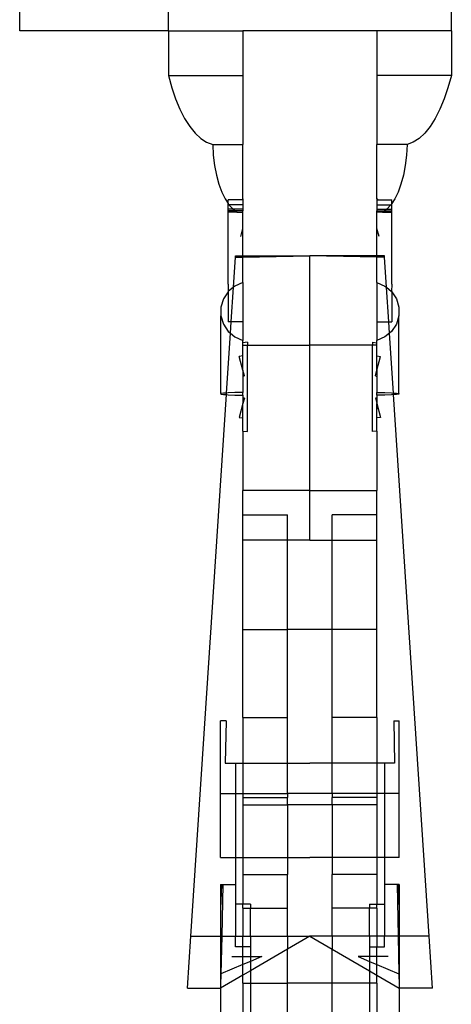
# Model space of a CAD drawing. Units: millimetres. Extents: x 697 to 3668, y 355 to 2575.
# Drawn here: x 2423 to 2481, y 1899 to 2031 of the extents above; entities that cross this region are included whole.
import ezdxf

# ---------------------------------------------------------------- set-up
doc = ezdxf.new("R2010")
doc.units = ezdxf.units.MM

msp = doc.modelspace()

# ---------------------------------------------------------------- linework, layer by layer
for p, q in [((2480.96, 2029.65), (2480.96, 2032.89)), ((2422.96, 2029.65), (2422.96, 2032.66)), ((2442.96, 2029.65), (2442.96, 2032.66)), ((2442.96, 2029.65), (2422.96, 2029.65)), ((2442.96, 2029.65), (2442.96, 2023.65)), ((2442.96, 2029.65), (2452.96, 2029.65)), ((2452.96, 2029.65), (2452.96, 2023.65)), ((2470.96, 2029.65), (2452.96, 2029.65)), ((2470.96, 2029.65), (2470.96, 2023.65)), ((2480.96, 2029.65), (2470.96, 2029.65)), ((2480.96, 2029.65), (2480.96, 2023.65)), ((2442.96, 2023.65), (2443.4, 2022.01)), ((2442.96, 2023.65), (2452.96, 2023.65)), ((2452.96, 2023.65), (2452.96, 2014.35)), ((2480.96, 2023.65), (2470.96, 2023.65)), ((2470.96, 2023.65), (2470.96, 2014.35)), ((2480.96, 2023.65), (2480.51, 2022.01)), ((2443.4, 2022.01), (2443.91, 2020.5)), ((2480.51, 2022.01), (2480, 2020.5)), ((2443.91, 2020.5), (2444.49, 2019.12)), ((2480, 2020.5), (2479.42, 2019.12)), ((2444.49, 2019.12), (2445.12, 2017.88)), ((2479.42, 2019.12), (2478.79, 2017.88)), ((2445.12, 2017.88), (2445.8, 2016.81)), ((2478.79, 2017.88), (2478.11, 2016.81)), ((2445.8, 2016.81), (2446.53, 2015.91)), ((2446.53, 2015.91), (2447.29, 2015.2)), ((2477.38, 2015.91), (2476.62, 2015.2)), ((2478.11, 2016.81), (2477.38, 2015.91)), ((2447.29, 2015.2), (2448.08, 2014.67)), ((2448.08, 2014.67), (2448.89, 2014.35)), ((2448.89, 2014.35), (2448.97, 2012.93)), ((2448.89, 2014.35), (2452.96, 2014.35)), ((2452.96, 2007.05), (2452.96, 2014.35)), ((2475.02, 2014.35), (2470.96, 2014.35)), ((2470.96, 2007.05), (2470.96, 2014.35)), ((2475.02, 2014.35), (2474.94, 2012.93)), ((2475.83, 2014.67), (2475.02, 2014.35)), ((2476.62, 2015.2), (2475.83, 2014.67)), ((2448.97, 2012.93), (2449.14, 2011.56)), ((2474.94, 2012.93), (2474.77, 2011.56)), ((2449.14, 2011.56), (2449.39, 2010.26)), ((2474.77, 2011.56), (2474.52, 2010.26)), ((2449.39, 2010.26), (2449.72, 2009.06)), ((2474.52, 2010.26), (2474.19, 2009.06)), ((2449.72, 2009.06), (2450.11, 2007.98)), ((2474.19, 2009.06), (2473.8, 2007.98)), ((2450.11, 2007.98), (2450.56, 2007.05)), ((2473.8, 2007.98), (2473.35, 2007.05)), ((2450.56, 2007.05), (2450.96, 2006.45)), ((2452.96, 2006.94), (2450.96, 2006.94)), ((2450.96, 2006.45), (2450.96, 2006.94)), ((2450.96, 2006.45), (2451.07, 2006.28)), ((2450.96, 2006.28), (2450.96, 2006.45)), ((2450.96, 2005.68), (2450.96, 2006.28)), ((2451.07, 2006.28), (2450.96, 2006.28)), ((2451.07, 2006.28), (2451.62, 2005.68)), ((2452.96, 2006.28), (2451.07, 2006.28)), ((2452.89, 2007.05), (2452.96, 2006.94)), ((2452.89, 2007.05), (2452.96, 2007.05)), ((2452.96, 2007.05), (2452.96, 2006.94)), ((2452.96, 2006.94), (2452.96, 2006.28)), ((2452.96, 2006.28), (2452.96, 2005.68)), ((2471.02, 2007.05), (2470.96, 2006.94)), ((2471.02, 2007.05), (2470.96, 2007.05)), ((2470.96, 2007.05), (2470.96, 2006.94)), ((2470.96, 2006.94), (2470.96, 2006.28)), ((2470.96, 2006.94), (2472.96, 2006.94)), ((2470.96, 2006.28), (2470.96, 2005.68)), ((2470.96, 2006.28), (2472.84, 2006.28)), ((2472.84, 2006.28), (2472.29, 2005.68)), ((2472.96, 2006.45), (2472.84, 2006.28)), ((2472.84, 2006.28), (2472.96, 2006.28)), ((2473.35, 2007.05), (2472.96, 2006.45)), ((2472.96, 2006.45), (2472.96, 2006.94)), ((2472.96, 2006.28), (2472.96, 2006.45)), ((2472.96, 2005.68), (2472.96, 2006.28)), ((2450.96, 2005.46), (2450.96, 2005.68)), ((2451.62, 2005.68), (2450.96, 2005.68)), ((2451.94, 2005.46), (2450.96, 2005.46)), ((2450.96, 2005.28), (2450.96, 2005.46)), ((2452.19, 2005.28), (2450.96, 2005.28)), ((2450.96, 1995.59), (2450.96, 2005.28)), ((2451.62, 2005.68), (2451.94, 2005.46)), ((2452.96, 2005.68), (2451.62, 2005.68)), ((2451.94, 2005.46), (2452.19, 2005.28)), ((2452.96, 2005.46), (2451.94, 2005.46)), ((2452.19, 2005.28), (2452.96, 2005.28)), ((2452.96, 2005.68), (2452.96, 2005.46)), ((2452.96, 2005.28), (2452.96, 2005.46)), ((2452.96, 2003.07), (2452.96, 2005.28)), ((2470.96, 2005.68), (2470.96, 2005.46)), ((2470.96, 2005.68), (2472.29, 2005.68)), ((2470.96, 2005.46), (2471.97, 2005.46)), ((2470.96, 2005.28), (2470.96, 2005.46)), ((2471.72, 2005.28), (2470.96, 2005.28)), ((2470.96, 2003.07), (2470.96, 2005.28)), ((2471.97, 2005.46), (2471.72, 2005.28)), ((2471.72, 2005.28), (2472.96, 2005.28)), ((2472.29, 2005.68), (2471.97, 2005.46)), ((2471.97, 2005.46), (2472.96, 2005.46)), ((2472.29, 2005.68), (2472.96, 2005.68)), ((2472.96, 2005.46), (2472.96, 2005.68)), ((2472.96, 2005.28), (2472.96, 2005.46)), ((2472.96, 1995.59), (2472.96, 2005.28)), ((2452.67, 2001.99), (2452.96, 2003.07)), ((2452.96, 1999.41), (2452.96, 2003.07)), ((2471.24, 2001.99), (2470.96, 2003.07)), ((2470.96, 1999.41), (2470.96, 2003.07)), ((2451.68, 1995.19), (2451.94, 1999.22)), ((2451.94, 1999.22), (2451.96, 1999.41)), ((2451.94, 1999.22), (2452.96, 1999.24)), ((2451.96, 1999.41), (2452.96, 1999.41)), ((2452.96, 1999.41), (2461.96, 1999.41)), ((2452.96, 1999.24), (2452.96, 1999.41)), ((2452.96, 1999.24), (2461.96, 1999.41)), ((2452.96, 1995.81), (2452.96, 1999.24)), ((2470.96, 1999.41), (2461.96, 1999.41)), ((2470.96, 1999.24), (2461.96, 1999.41)), ((2461.96, 1987.42), (2461.96, 1999.41)), ((2471.96, 1999.41), (2470.96, 1999.41)), ((2470.96, 1999.24), (2470.96, 1999.41)), ((2471.97, 1999.22), (2470.96, 1999.24)), ((2470.96, 1995.81), (2470.96, 1999.24)), ((2471.97, 1999.22), (2471.96, 1999.41)), ((2472.23, 1995.19), (2471.97, 1999.22)), ((2452.96, 1995.81), (2451.88, 1995.35)), ((2452.96, 1995.81), (2452.96, 1990.53)), ((2470.96, 1995.81), (2472.03, 1995.35)), ((2470.96, 1995.81), (2470.96, 1990.53)), ((2450.96, 1994.57), (2450.33, 1993.63)), ((2450.96, 1995.59), (2450.98, 1994.61)), ((2450.98, 1994.61), (2450.96, 1994.57)), ((2450.96, 1994.57), (2450.96, 1990.53)), ((2451.68, 1995.19), (2450.98, 1994.61)), ((2451.37, 1990.53), (2451.68, 1995.19)), ((2451.88, 1995.35), (2451.68, 1995.19)), ((2472.03, 1995.35), (2472.23, 1995.19)), ((2472.23, 1995.19), (2472.93, 1994.61)), ((2472.54, 1990.53), (2472.23, 1995.19)), ((2472.96, 1995.59), (2472.93, 1994.61)), ((2472.93, 1994.61), (2472.96, 1994.57)), ((2472.96, 1994.57), (2473.58, 1993.63)), ((2472.96, 1994.57), (2472.96, 1990.53)), ((2450.33, 1993.63), (2450, 1992.51)), ((2473.58, 1993.63), (2473.91, 1992.51)), ((2450, 1992.51), (2450, 1991.34)), ((2473.91, 1992.51), (2473.91, 1991.34)), ((2450, 1991.34), (2450.33, 1990.23)), ((2450, 1980.89), (2450, 1991.34)), ((2451.37, 1990.53), (2450.96, 1990.53)), ((2451.27, 1989.01), (2451.37, 1990.53)), ((2452.96, 1990.53), (2451.37, 1990.53)), ((2452.96, 1990.53), (2452.96, 1988.05)), ((2470.96, 1990.53), (2472.54, 1990.53)), ((2470.96, 1990.53), (2470.96, 1988.05)), ((2472.54, 1990.53), (2472.96, 1990.53)), ((2472.64, 1989.01), (2472.54, 1990.53)), ((2473.91, 1991.34), (2473.58, 1990.23)), ((2473.91, 1980.89), (2473.91, 1991.34)), ((2450.33, 1990.23), (2450.98, 1989.25)), ((2450.98, 1989.25), (2451.27, 1989.01)), ((2472.93, 1989.25), (2472.64, 1989.01)), ((2473.58, 1990.23), (2472.93, 1989.25)), ((2450.74, 1980.97), (2451.27, 1989.01)), ((2451.27, 1989.01), (2451.88, 1988.5)), ((2451.88, 1988.5), (2452.96, 1988.05)), ((2452.96, 1987.71), (2452.96, 1988.05)), ((2453.56, 1987.79), (2452.96, 1987.71)), ((2453.56, 1987.79), (2453.56, 1987.42)), ((2470.36, 1987.79), (2470.96, 1987.71)), ((2470.36, 1987.79), (2470.36, 1987.42)), ((2472.03, 1988.5), (2470.96, 1988.05)), ((2470.96, 1987.71), (2470.96, 1988.05)), ((2472.64, 1989.01), (2472.03, 1988.5)), ((2473.17, 1980.97), (2472.64, 1989.01)), ((2452.96, 1987.42), (2452.96, 1987.71)), ((2452.96, 1987.42), (2453.56, 1987.42)), ((2452.96, 1985.95), (2452.96, 1987.42)), ((2453.56, 1987.42), (2461.96, 1987.42)), ((2453.56, 1975.79), (2453.56, 1987.42)), ((2470.36, 1987.42), (2461.96, 1987.42)), ((2461.96, 1967.86), (2461.96, 1987.42)), ((2470.96, 1987.42), (2470.36, 1987.42)), ((2470.36, 1975.79), (2470.36, 1987.42)), ((2470.96, 1987.42), (2470.96, 1987.71)), ((2470.96, 1985.95), (2470.96, 1987.42)), ((2452.96, 1985.95), (2452.46, 1985.88)), ((2452.96, 1984.02), (2452.46, 1985.88)), ((2452.96, 1984.02), (2452.96, 1985.95)), ((2470.96, 1985.95), (2471.45, 1985.88)), ((2470.96, 1984.02), (2470.96, 1985.95)), ((2470.96, 1984.02), (2471.45, 1985.88)), ((2452.96, 1984.71), (2452.78, 1984.68)), ((2452.96, 1984.71), (2452.78, 1984.68)), ((2452.96, 1984.71), (2452.78, 1984.68)), ((2452.96, 1984.71), (2452.78, 1984.68)), ((2453.15, 1983.29), (2452.96, 1984.02)), ((2452.96, 1984.02), (2452.96, 1983.2)), ((2470.76, 1983.29), (2470.96, 1984.02)), ((2470.96, 1984.71), (2471.13, 1984.68)), ((2470.96, 1984.71), (2471.13, 1984.68)), ((2470.96, 1984.71), (2471.13, 1984.68)), ((2470.96, 1984.71), (2471.13, 1984.68)), ((2470.96, 1984.02), (2470.96, 1983.2)), ((2453.15, 1983.29), (2452.96, 1983.2)), ((2452.96, 1983.2), (2452.96, 1981.05)), ((2470.76, 1983.29), (2470.96, 1983.2)), ((2470.96, 1983.2), (2470.96, 1981.05)), ((2445.96, 1907.99), (2450.73, 1980.75)), ((2450.33, 1980.94), (2450, 1980.89)), ((2450, 1980.89), (2450, 1980.83)), ((2450, 1980.83), (2450.33, 1980.78)), ((2450.74, 1980.97), (2450.33, 1980.94)), ((2450.33, 1980.78), (2450.73, 1980.75)), ((2450.73, 1980.75), (2450.74, 1980.97)), ((2450.73, 1980.75), (2450.98, 1980.73)), ((2450.98, 1980.99), (2450.74, 1980.97)), ((2451.88, 1981.03), (2450.98, 1980.99)), ((2450.98, 1980.73), (2451.88, 1980.7)), ((2452.96, 1981.05), (2451.88, 1981.03)), ((2451.88, 1980.7), (2452.96, 1980.68)), ((2452.96, 1980.68), (2452.96, 1981.05)), ((2452.96, 1980.68), (2452.96, 1980.37)), ((2453.15, 1980.29), (2452.96, 1980.37)), ((2452.96, 1980.37), (2452.96, 1979.55)), ((2453.15, 1980.29), (2452.96, 1979.55)), ((2470.76, 1980.29), (2470.96, 1980.37)), ((2470.76, 1980.29), (2470.96, 1979.55)), ((2470.96, 1980.68), (2470.96, 1981.05)), ((2470.96, 1981.05), (2472.03, 1981.03)), ((2472.03, 1980.7), (2470.96, 1980.68)), ((2470.96, 1980.68), (2470.96, 1980.37)), ((2470.96, 1980.37), (2470.96, 1979.55)), ((2472.03, 1981.03), (2472.93, 1980.99)), ((2472.93, 1980.73), (2472.03, 1980.7)), ((2472.93, 1980.99), (2473.17, 1980.97)), ((2473.18, 1980.75), (2472.93, 1980.73)), ((2473.17, 1980.97), (2473.58, 1980.94)), ((2473.18, 1980.75), (2473.17, 1980.97)), ((2473.58, 1980.78), (2473.18, 1980.75)), ((2477.96, 1907.99), (2473.18, 1980.75)), ((2473.58, 1980.94), (2473.91, 1980.89)), ((2473.91, 1980.83), (2473.58, 1980.78)), ((2473.91, 1980.89), (2473.91, 1980.83)), ((2452.96, 1979.55), (2452.46, 1977.69)), ((2452.78, 1978.89), (2452.96, 1978.86)), ((2452.78, 1978.89), (2452.96, 1978.86)), ((2452.78, 1978.89), (2452.96, 1978.86)), ((2452.78, 1978.89), (2452.96, 1978.86)), ((2452.96, 1977.62), (2452.96, 1979.55)), ((2470.96, 1977.62), (2470.96, 1979.55)), ((2470.96, 1979.55), (2471.45, 1977.69)), ((2471.13, 1978.89), (2470.96, 1978.86)), ((2471.13, 1978.89), (2470.96, 1978.86)), ((2471.13, 1978.89), (2470.96, 1978.86)), ((2471.13, 1978.89), (2470.96, 1978.86)), ((2452.46, 1977.69), (2452.96, 1977.62)), ((2452.96, 1975.86), (2452.96, 1977.62)), ((2471.45, 1977.69), (2470.96, 1977.62)), ((2470.96, 1975.86), (2470.96, 1977.62)), ((2452.96, 1975.86), (2453.56, 1975.79)), ((2452.96, 1975.86), (2452.96, 1967.86)), ((2470.96, 1975.86), (2470.36, 1975.79)), ((2470.96, 1975.86), (2470.96, 1967.86)), ((2461.96, 1967.86), (2452.96, 1967.86)), ((2452.96, 1964.59), (2452.96, 1967.86)), ((2461.96, 1967.86), (2470.96, 1967.86)), ((2461.96, 1961.18), (2461.96, 1967.86)), ((2470.96, 1964.59), (2470.96, 1967.86)), ((2452.96, 1964.59), (2458.96, 1964.59)), ((2452.96, 1961.17), (2452.96, 1964.59)), ((2458.96, 1961.18), (2458.96, 1964.59)), ((2470.96, 1964.59), (2464.96, 1964.59)), ((2464.96, 1961.18), (2464.96, 1964.59)), ((2470.96, 1961.17), (2470.96, 1964.59)), ((2454.61, 1961.17), (2452.96, 1961.17)), ((2452.96, 1949.18), (2452.96, 1961.17)), ((2458.96, 1961.18), (2454.61, 1961.17)), ((2461.96, 1961.18), (2458.96, 1961.18)), ((2458.96, 1949.18), (2458.96, 1961.18)), ((2461.96, 1961.18), (2464.96, 1961.18)), ((2464.96, 1961.18), (2469.3, 1961.17)), ((2464.96, 1949.18), (2464.96, 1961.18)), ((2469.3, 1961.17), (2470.96, 1961.17)), ((2470.96, 1949.18), (2470.96, 1961.17)), ((2452.96, 1949.18), (2458.96, 1949.18)), ((2452.96, 1937.36), (2452.96, 1949.18)), ((2464.96, 1949.18), (2458.96, 1949.18)), ((2458.96, 1937.36), (2458.96, 1949.18)), ((2470.96, 1949.18), (2464.96, 1949.18)), ((2464.96, 1937.36), (2464.96, 1949.18)), ((2470.96, 1937.36), (2470.96, 1949.18)), ((2450.68, 1936.93), (2449.96, 1936.93)), ((2449.96, 1927.14), (2449.96, 1936.93)), ((2450.68, 1936.93), (2450.57, 1931.24)), ((2452.96, 1937.36), (2458.96, 1937.36)), ((2452.96, 1937.36), (2452.96, 1927.14)), ((2458.96, 1927.14), (2458.96, 1937.36)), ((2470.96, 1937.36), (2464.96, 1937.36)), ((2464.96, 1927.14), (2464.96, 1937.36)), ((2470.96, 1937.36), (2470.96, 1927.14)), ((2473.23, 1936.93), (2473.34, 1931.24)), ((2473.23, 1936.93), (2473.96, 1936.93)), ((2473.96, 1927.14), (2473.96, 1936.93)), ((2450.57, 1931.24), (2451.96, 1931.24)), ((2451.96, 1931.24), (2451.96, 1927.14)), ((2451.96, 1931.24), (2461.96, 1931.24)), ((2451.96, 1931.24), (2461.96, 1931.24)), ((2471.96, 1931.24), (2461.96, 1931.24)), ((2471.96, 1931.24), (2461.96, 1931.24)), ((2473.34, 1931.24), (2471.96, 1931.24)), ((2471.96, 1931.24), (2471.96, 1927.14)), ((2449.96, 1927.14), (2451.96, 1927.14)), ((2449.96, 1918.54), (2449.96, 1927.14)), ((2451.96, 1927.14), (2452.96, 1927.14)), ((2451.96, 1927.14), (2451.96, 1918.54)), ((2452.96, 1927.14), (2452.96, 1926.61)), ((2452.96, 1927.14), (2458.96, 1927.14)), ((2458.96, 1927.14), (2458.96, 1926.61)), ((2464.96, 1927.14), (2458.96, 1927.14)), ((2464.96, 1927.14), (2464.96, 1926.61)), ((2470.96, 1927.14), (2464.96, 1927.14)), ((2470.96, 1927.14), (2470.96, 1926.61)), ((2471.96, 1927.14), (2470.96, 1927.14)), ((2473.96, 1927.14), (2471.96, 1927.14)), ((2471.96, 1927.14), (2471.96, 1918.54)), ((2473.96, 1918.54), (2473.96, 1927.14)), ((2452.96, 1926.61), (2458.96, 1926.61)), ((2452.96, 1926.61), (2452.96, 1925.63)), ((2452.96, 1925.63), (2458.96, 1925.63)), ((2452.96, 1925.63), (2452.96, 1916.27)), ((2458.96, 1925.63), (2458.96, 1926.61)), ((2464.96, 1925.63), (2458.96, 1925.63)), ((2458.96, 1925.63), (2458.96, 1916.27)), ((2470.96, 1926.61), (2464.96, 1926.61)), ((2464.96, 1925.63), (2464.96, 1926.61)), ((2470.96, 1925.63), (2464.96, 1925.63)), ((2464.96, 1925.63), (2464.96, 1916.27)), ((2470.96, 1926.61), (2470.96, 1925.63)), ((2470.96, 1925.63), (2470.96, 1916.27)), ((2449.96, 1918.54), (2451.96, 1918.54)), ((2451.96, 1918.54), (2451.96, 1914.92)), ((2451.96, 1918.54), (2461.96, 1918.54)), ((2451.96, 1918.54), (2461.96, 1918.54)), ((2471.96, 1918.54), (2461.96, 1918.54)), ((2471.96, 1918.54), (2461.96, 1918.54)), ((2473.96, 1918.54), (2471.96, 1918.54)), ((2471.96, 1918.54), (2471.96, 1914.92)), ((2452.96, 1916.27), (2458.96, 1916.27)), ((2452.96, 1916.27), (2452.96, 1912.27)), ((2458.96, 1911.72), (2458.96, 1916.27)), ((2470.96, 1916.27), (2464.96, 1916.27)), ((2464.96, 1911.72), (2464.96, 1916.27)), ((2470.96, 1916.27), (2470.96, 1912.27)), ((2450.09, 1914.92), (2449.96, 1911.65)), ((2449.96, 1914.92), (2450.09, 1914.92)), ((2449.96, 1914.92), (2449.96, 1911.65)), ((2450.09, 1914.92), (2450.24, 1914.92)), ((2450.24, 1914.92), (2450.1, 1907.99)), ((2450.24, 1914.92), (2451.96, 1914.92)), ((2451.96, 1914.92), (2451.96, 1912.27)), ((2473.67, 1914.92), (2471.96, 1914.92)), ((2471.96, 1914.92), (2471.96, 1912.27)), ((2473.82, 1914.92), (2473.67, 1914.92)), ((2473.67, 1914.92), (2473.81, 1907.99)), ((2473.82, 1914.92), (2473.96, 1911.65)), ((2473.96, 1914.92), (2473.82, 1914.92)), ((2473.96, 1914.92), (2473.96, 1911.65)), ((2449.96, 1911.65), (2449.96, 1907.99)), ((2452.96, 1912.27), (2451.96, 1912.27)), ((2451.96, 1912.27), (2451.96, 1907.99)), ((2453.96, 1912.27), (2452.96, 1912.27)), ((2452.96, 1911.72), (2452.96, 1912.27)), ((2452.96, 1911.72), (2453.96, 1911.72)), ((2452.96, 1911.72), (2452.96, 1907.99)), ((2453.96, 1912.27), (2453.96, 1911.72)), ((2453.96, 1911.72), (2458.96, 1911.72)), ((2453.96, 1907.99), (2453.96, 1911.72)), ((2458.96, 1907.99), (2458.96, 1911.72)), ((2469.96, 1911.72), (2464.96, 1911.72)), ((2464.96, 1907.99), (2464.96, 1911.72)), ((2469.96, 1912.27), (2470.96, 1912.27)), ((2469.96, 1912.27), (2469.96, 1911.72)), ((2470.96, 1911.72), (2469.96, 1911.72)), ((2469.96, 1907.99), (2469.96, 1911.72)), ((2470.96, 1912.27), (2471.96, 1912.27)), ((2470.96, 1911.72), (2470.96, 1912.27)), ((2470.96, 1911.72), (2470.96, 1907.99)), ((2471.96, 1912.27), (2471.96, 1907.99)), ((2473.96, 1911.65), (2473.96, 1907.99)), ((2445.5, 1900.99), (2445.96, 1907.99)), ((2445.96, 1907.99), (2449.96, 1907.99)), ((2449.96, 1907.99), (2450.1, 1907.99)), ((2449.96, 1907.99), (2449.96, 1902.88)), ((2450.1, 1907.99), (2449.99, 1902.9)), ((2450.1, 1907.99), (2451.96, 1907.99)), ((2451.96, 1907.99), (2452.96, 1907.99)), ((2451.96, 1906.54), (2451.96, 1907.99)), ((2452.96, 1907.99), (2453.96, 1907.99)), ((2452.96, 1906.54), (2452.96, 1907.99)), ((2453.96, 1907.99), (2458.96, 1907.99)), ((2453.96, 1907.99), (2453.96, 1906.54)), ((2461.96, 1907.99), (2458.96, 1906.24)), ((2458.96, 1907.99), (2461.96, 1907.99)), ((2458.96, 1907.99), (2458.96, 1906.24)), ((2464.96, 1907.99), (2461.96, 1907.99)), ((2461.96, 1907.99), (2464.96, 1906.24)), ((2469.96, 1907.99), (2464.96, 1907.99)), ((2464.96, 1907.99), (2464.96, 1906.24)), ((2470.96, 1907.99), (2469.96, 1907.99)), ((2469.96, 1907.99), (2469.96, 1906.54)), ((2471.96, 1907.99), (2470.96, 1907.99)), ((2470.96, 1907.99), (2470.96, 1906.54)), ((2473.81, 1907.99), (2471.96, 1907.99)), ((2471.96, 1906.54), (2471.96, 1907.99)), ((2473.81, 1907.99), (2473.92, 1902.9)), ((2473.96, 1907.99), (2473.81, 1907.99)), ((2477.96, 1907.99), (2473.96, 1907.99)), ((2473.96, 1907.99), (2473.96, 1902.88)), ((2478.42, 1900.99), (2477.96, 1907.99)), ((2452.96, 1906.54), (2451.96, 1906.54)), ((2453.96, 1906.54), (2452.96, 1906.54)), ((2452.96, 1905.24), (2452.96, 1906.54)), ((2453.96, 1906.54), (2453.96, 1905.24)), ((2458.96, 1906.24), (2453.96, 1903.31)), ((2458.96, 1901.63), (2458.96, 1906.24)), ((2464.96, 1901.63), (2464.96, 1906.24)), ((2464.96, 1906.24), (2469.96, 1903.31)), ((2469.96, 1906.54), (2470.96, 1906.54)), ((2469.96, 1906.54), (2469.96, 1905.24)), ((2470.96, 1906.54), (2471.96, 1906.54)), ((2470.96, 1905.24), (2470.96, 1906.54)), ((2451.46, 1905.24), (2452.96, 1905.24)), ((2452.96, 1905.24), (2453.96, 1905.24)), ((2452.96, 1904.16), (2452.96, 1905.24)), ((2453.96, 1904.58), (2452.96, 1904.16)), ((2453.96, 1905.24), (2455.49, 1905.24)), ((2455.49, 1905.24), (2453.96, 1904.58)), ((2453.96, 1905.24), (2453.96, 1904.58)), ((2453.96, 1904.58), (2453.96, 1903.31)), ((2468.42, 1905.24), (2469.96, 1904.58)), ((2469.96, 1905.24), (2468.42, 1905.24)), ((2470.96, 1905.24), (2469.96, 1905.24)), ((2469.96, 1905.24), (2469.96, 1904.58)), ((2469.96, 1904.58), (2470.96, 1904.16)), ((2469.96, 1904.58), (2469.96, 1903.31)), ((2472.45, 1905.24), (2470.96, 1905.24)), ((2470.96, 1904.16), (2470.96, 1905.24)), ((2452.96, 1904.16), (2449.99, 1902.9)), ((2452.96, 1902.73), (2452.96, 1904.16)), ((2453.96, 1903.31), (2452.96, 1902.73)), ((2453.96, 1903.31), (2453.96, 1901.63)), ((2469.96, 1903.31), (2469.96, 1901.63)), ((2469.96, 1903.31), (2470.96, 1902.73)), ((2470.96, 1902.73), (2470.96, 1904.16)), ((2470.96, 1904.16), (2473.92, 1902.9)), ((2449.99, 1902.9), (2449.96, 1902.88)), ((2449.99, 1902.9), (2449.96, 1901.36)), ((2449.96, 1902.88), (2449.96, 1901.36)), ((2452.96, 1902.73), (2449.96, 1900.97)), ((2452.96, 1901.63), (2452.96, 1902.73)), ((2470.96, 1902.73), (2473.96, 1900.97)), ((2470.96, 1901.63), (2470.96, 1902.73)), ((2473.92, 1902.9), (2473.96, 1901.36)), ((2473.92, 1902.9), (2473.96, 1902.88)), ((2473.96, 1902.88), (2473.96, 1901.36)), ((2445.5, 1900.99), (2449.96, 1900.97)), ((2449.96, 1901.36), (2449.96, 1900.97)), ((2449.96, 1900.97), (2449.96, 1888.91)), ((2452.96, 1901.63), (2452.96, 1894.92)), ((2452.96, 1901.63), (2453.96, 1901.63)), ((2453.96, 1901.63), (2458.96, 1901.63)), ((2453.96, 1901.63), (2453.96, 1896.65)), ((2464.96, 1901.63), (2458.96, 1901.63)), ((2458.96, 1882.72), (2458.96, 1901.63)), ((2469.96, 1901.63), (2464.96, 1901.63)), ((2464.96, 1882.72), (2464.96, 1901.63)), ((2470.96, 1901.63), (2469.96, 1901.63)), ((2469.96, 1901.63), (2469.96, 1896.65)), ((2470.96, 1901.63), (2470.96, 1894.92)), ((2473.96, 1901.36), (2473.96, 1900.97)), ((2478.42, 1900.99), (2473.96, 1900.97)), ((2473.96, 1900.97), (2473.96, 1888.91))]:
    msp.add_line(p, q)

doc.saveas('drawing.dxf')
